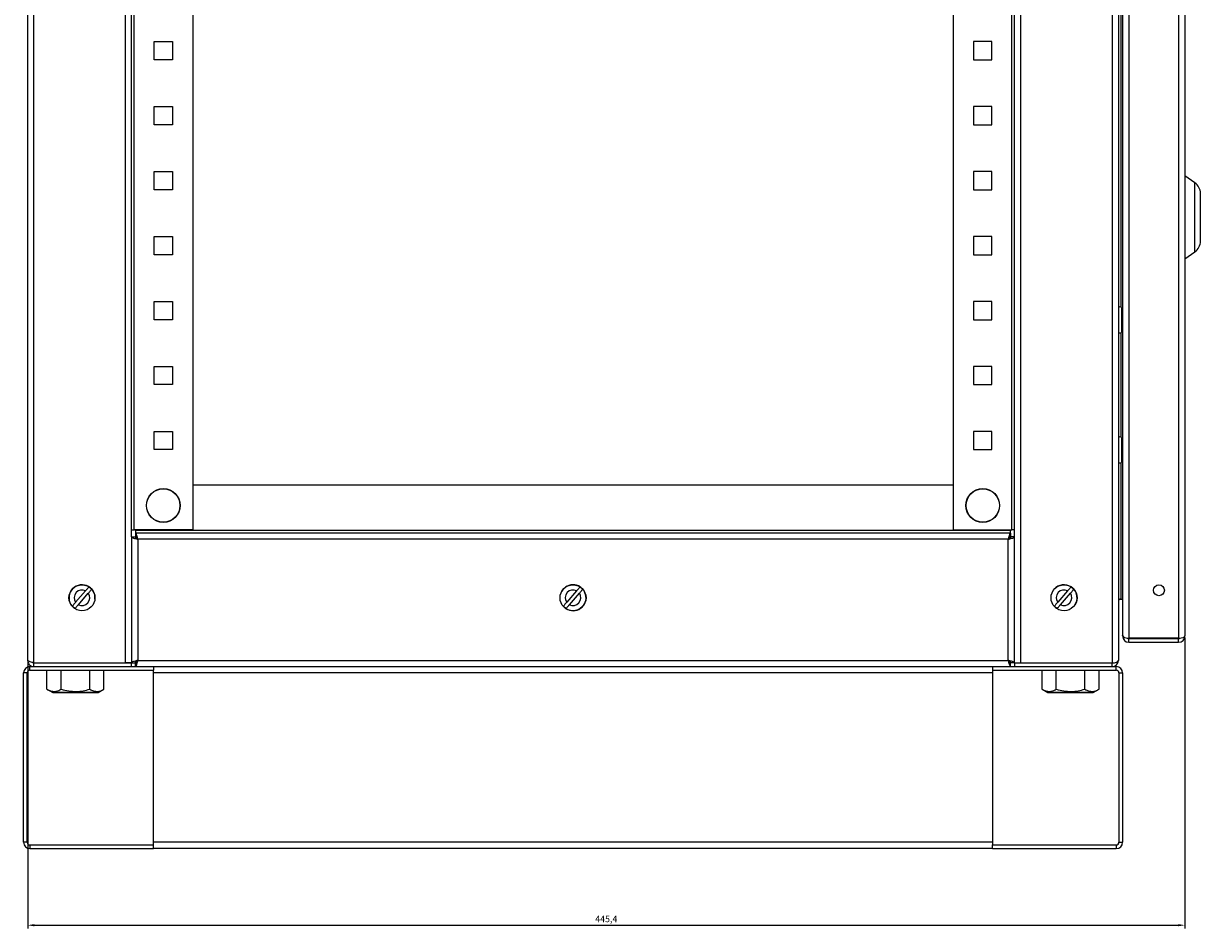
# Model space of a CAD drawing. Units: millimetres. Extents: x 262 to 2979, y -1507 to 2000.
# Drawn here: x 1523 to 1976, y -764 to -416 of the extents above; entities that cross this region are included whole.
import ezdxf

# ---------------------------------------------------------------- set-up
doc = ezdxf.new("R2010")
doc.units = ezdxf.units.MM
doc.header["$PDSIZE"] = -1
doc.dimstyles.new('ISO-25', dxfattribs={"dimtxt": 2.5, "dimasz": 2.5, "dimexe": 1.25, "dimexo": 0.625, "dimtad": 1, "dimtxsty": 'Standard', "dimcen": 2.5, "dimadec": 0, "dimazin": 0, "dimtfac": 1, "dimtmove": 0, "dimatfit": 3, "dimfxl": 1, "dimarcsym": 0})

# ---------------------------------------------------------------- blocks, each defined once
blk = doc.blocks.new('*D55')
at = {"color": 0, "lineweight": -2, "transparency": 16777216}
for p, q in [((1970.05, -652.05), (1970.05, -763.97)), ((1524.65, -661.45), (1524.65, -763.97)), ((1527.15, -762.72), (1967.55, -762.72))]:
    blk.add_line(p, q, dxfattribs=at)
at = {"color": 0, "transparency": 16777216}
for points in [[(1527.15, -762.3), (1527.15, -763.13), (1524.65, -762.72)], [(1967.55, -762.3), (1967.55, -763.13), (1970.05, -762.72)]]:
    blk.add_solid(points, dxfattribs=at)
at = {"layer": 'Defpoints', "color": 0, "transparency": 16777216}
for p in [(1970.05, -651.42), (1524.65, -660.82), (1970.05, -762.72)]:
    blk.add_point(p, dxfattribs=at)
at = {"color": 0, "transparency": 16777216, "insert": (1747.35, -760.63), "char_height": 2.5, "attachment_point": 5}
blk.add_mtext('445,4', dxfattribs=at)

msp = doc.modelspace()

# ---------------------------------------------------------------- linework, layer by layer
at = {"color": 7, "linetype": 'Continuous', "lineweight": 25}
for p, q in [((1524.651, -660.823), (1524.651, 1133.377)), ((1527.051, -661.752), (1527.051, 1134.307)), ((1562.251, -661.752), (1562.251, 1134.307)), ((1906.851, -661.823), (1906.851, 1134.377)), ((1942.051, 1134.377), (1942.051, -661.823)), ((1944.451, 1133.377), (1944.451, -660.823)), ((1564.651, -613.293), (1564.651, 1085.848)), ((1565.651, -610.523), (1565.651, 1083.077)), ((1588.251, 1083.077), (1588.251, -610.523)), ((1903.451, -610.523), (1903.451, 1083.077)), ((1904.451, -613.293), (1904.451, 1085.848)), ((1948.451, 471.601), (1948.451, -652.246)), ((1967.651, 471.601), (1967.651, -652.246)), ((1946.051, 470.6), (1946.051, -651.246)), ((1970.051, 470.777), (1970.051, -651.423)), ((1880.851, 234.777), (1880.851, -610.523)), ((1573.351, -422.723), (1580.351, -422.723)), ((1573.351, -429.723), (1573.351, -422.723)), ((1580.351, -422.723), (1580.351, -429.723)), ((1888.751, -422.723), (1888.751, -429.723)), ((1895.751, -422.723), (1888.751, -422.723)), ((1895.751, -429.723), (1895.751, -422.723)), ((1580.351, -429.723), (1573.351, -429.723)), ((1888.751, -429.723), (1895.751, -429.723)), ((1573.351, -447.723), (1580.351, -447.723)), ((1573.351, -454.723), (1573.351, -447.723)), ((1580.351, -447.723), (1580.351, -454.723)), ((1888.751, -447.723), (1888.751, -454.723)), ((1895.751, -447.723), (1888.751, -447.723)), ((1895.751, -454.723), (1895.751, -447.723)), ((1580.351, -454.723), (1573.351, -454.723)), ((1888.751, -454.723), (1895.751, -454.723)), ((1573.351, -472.723), (1580.351, -472.723)), ((1573.351, -479.723), (1573.351, -472.723)), ((1580.351, -472.723), (1580.351, -479.723)), ((1888.751, -472.723), (1888.751, -479.723)), ((1895.751, -472.723), (1888.751, -472.723)), ((1895.751, -479.723), (1895.751, -472.723)), ((1973.919, -477.031), (1970.051, -474.323)), ((1580.351, -479.723), (1573.351, -479.723)), ((1888.751, -479.723), (1895.751, -479.723)), ((1976.051, -499.519), (1976.051, -481.127)), ((1573.351, -497.723), (1580.351, -497.723)), ((1573.351, -504.723), (1573.351, -497.723)), ((1580.351, -497.723), (1580.351, -504.723)), ((1888.751, -497.723), (1888.751, -504.723)), ((1895.751, -497.723), (1888.751, -497.723)), ((1895.751, -504.723), (1895.751, -497.723)), ((1580.351, -504.723), (1573.351, -504.723)), ((1888.751, -504.723), (1895.751, -504.723)), ((1970.051, -506.323), (1973.919, -503.614)), ((1573.351, -522.723), (1580.351, -522.723)), ((1573.351, -529.723), (1573.351, -522.723)), ((1580.351, -522.723), (1580.351, -529.723)), ((1888.751, -522.723), (1888.751, -529.723)), ((1895.751, -522.723), (1888.751, -522.723)), ((1895.751, -529.723), (1895.751, -522.723)), ((1945.651, -525.007), (1945.651, -534.639)), ((1580.351, -529.723), (1573.351, -529.723)), ((1888.751, -529.723), (1895.751, -529.723)), ((1573.351, -547.723), (1580.351, -547.723)), ((1573.351, -554.723), (1573.351, -547.723)), ((1580.351, -547.723), (1580.351, -554.723)), ((1888.751, -547.723), (1888.751, -554.723)), ((1895.751, -547.723), (1888.751, -547.723)), ((1895.751, -554.723), (1895.751, -547.723)), ((1580.351, -554.723), (1573.351, -554.723)), ((1888.751, -554.723), (1895.751, -554.723)), ((1573.351, -572.723), (1580.351, -572.723)), ((1573.351, -579.723), (1573.351, -572.723)), ((1580.351, -572.723), (1580.351, -579.723)), ((1888.751, -572.723), (1888.751, -579.723)), ((1895.751, -572.723), (1888.751, -572.723)), ((1895.751, -579.723), (1895.751, -572.723)), ((1945.651, -575.007), (1945.651, -583.992)), ((1580.351, -579.723), (1573.351, -579.723)), ((1888.751, -579.723), (1895.751, -579.723)), ((1945.651, -583.992), (1945.651, -584.639)), ((1588.251, -593.223), (1880.851, -593.223)), ((1564.651, -610.523), (1565.651, -610.523)), ((1588.251, -610.523), (1565.651, -610.523)), ((1566.122, -610.823), (1566.122, -610.523)), ((1902.98, -610.823), (1566.122, -610.823)), ((1566.122, -610.823), (1566.122, -611.823)), ((1880.851, -610.523), (1903.451, -610.523)), ((1902.98, -610.523), (1902.98, -610.823)), ((1902.98, -611.823), (1902.98, -610.823)), ((1904.451, -610.523), (1903.451, -610.523)), ((1564.651, -613.293), (1564.651, -661.752)), ((1564.651, -613.293), (1566.051, -613.293)), ((1902.98, -611.823), (1566.122, -611.823)), ((1566.122, -611.823), (1566.122, -613.223)), ((1567.051, -614.223), (1567.051, -660.823)), ((1902.051, -614.223), (1567.051, -614.223)), ((1902.051, -660.823), (1902.051, -614.223)), ((1902.98, -611.823), (1902.98, -613.223)), ((1904.451, -613.293), (1903.051, -613.293)), ((1904.451, -661.752), (1904.451, -613.293)), ((1546.93, -634.062), (1543.109, -638.472)), ((1735.93, -634.062), (1732.109, -638.472)), ((1924.93, -634.062), (1921.109, -638.472)), ((1544.167, -639.388), (1547.988, -634.979)), ((1733.167, -639.388), (1736.988, -634.979)), ((1922.167, -639.388), (1925.988, -634.979)), ((1944.542, -637.224), (1945.451, -637.224)), ((1945.451, -637.224), (1946.051, -637.224)), ((1946.051, -651.423), (1946.051, -651.246)), ((1946.051, -651.423), (1946.089, -651.423)), ((1967.651, -652.246), (1948.451, -652.246)), ((1948.451, -653.823), (1948.451, -652.423)), ((1948.451, -652.423), (1967.651, -652.423)), ((1948.451, -653.823), (1967.651, -653.823)), ((1967.651, -653.823), (1967.651, -652.423)), ((1567.051, -660.823), (1902.051, -660.823)), ((1524.451, -665.623), (1523.051, -665.623)), ((1523.051, -730.823), (1523.051, -665.623)), ((1524.451, -730.823), (1524.451, -665.623)), ((1525.451, -664.623), (1525.451, -663.223)), ((1525.451, -663.223), (1573.051, -663.223)), ((1525.451, -664.623), (1573.051, -664.623)), ((1527.051, -661.752), (1562.251, -661.752)), ((1527.051, -663.223), (1527.051, -661.823)), ((1527.051, -661.823), (1564.651, -661.823)), ((1532.081, -671.912), (1532.081, -664.623)), ((1537.566, -671.912), (1537.566, -664.623)), ((1548.536, -671.912), (1548.536, -664.623)), ((1554.02, -671.912), (1554.02, -664.623)), ((1564.651, -661.752), (1562.251, -661.752)), ((1564.651, -661.752), (1566.051, -661.752)), ((1564.651, -663.223), (1564.651, -661.823)), ((1566.122, -663.223), (1566.122, -661.823)), ((1573.051, -663.223), (1896.051, -663.223)), ((1573.051, -663.223), (1573.051, -664.623)), ((1573.051, -665.623), (1573.051, -664.623)), ((1896.051, -665.623), (1573.051, -665.623)), ((1573.051, -730.623), (1573.051, -665.623)), ((1896.051, -663.223), (1896.051, -664.623)), ((1896.051, -663.223), (1943.651, -663.223)), ((1896.051, -664.623), (1896.051, -665.623)), ((1896.051, -664.623), (1943.651, -664.623)), ((1896.051, -665.623), (1896.051, -730.623)), ((1902.98, -663.223), (1902.98, -661.823)), ((1904.451, -661.752), (1903.051, -661.752)), ((1904.451, -661.823), (1904.451, -661.752)), ((1904.451, -661.823), (1904.451, -663.223)), ((1904.451, -661.823), (1942.051, -661.823)), ((1904.451, -663.223), (1942.051, -663.223)), ((1906.851, -661.823), (1942.051, -661.823)), ((1915.081, -671.912), (1915.081, -664.623)), ((1920.566, -671.912), (1920.566, -664.623)), ((1931.536, -671.912), (1931.536, -664.623)), ((1937.02, -671.912), (1937.02, -664.623)), ((1942.051, -663.223), (1942.051, -661.823)), ((1943.651, -664.623), (1943.651, -663.223)), ((1944.651, -665.623), (1946.051, -665.623)), ((1944.651, -665.623), (1944.651, -730.823)), ((1946.051, -665.623), (1946.051, -730.823)), ((1532.081, -671.912), (1534.351, -673.223)), ((1534.351, -673.223), (1535.516, -673.223)), ((1551.751, -673.223), (1534.351, -673.223)), ((1535.516, -673.223), (1551.751, -673.223)), ((1551.751, -673.223), (1554.02, -671.912)), ((1915.081, -671.912), (1917.351, -673.223)), ((1934.751, -673.223), (1917.351, -673.223)), ((1917.351, -673.223), (1918.516, -673.223)), ((1918.516, -673.223), (1934.751, -673.223)), ((1934.751, -673.223), (1937.02, -671.912)), ((1524.451, -730.823), (1523.051, -730.823)), ((1525.451, -731.823), (1525.451, -733.223)), ((1525.451, -731.823), (1573.051, -731.823)), ((1525.451, -733.223), (1573.051, -733.223)), ((1573.051, -731.823), (1573.051, -730.623)), ((1573.051, -730.623), (1896.051, -730.623)), ((1573.051, -733.223), (1573.051, -731.823)), ((1573.051, -733.023), (1896.051, -733.023)), ((1896.051, -730.623), (1896.051, -731.823)), ((1896.051, -733.223), (1896.051, -731.823)), ((1896.051, -731.823), (1943.651, -731.823)), ((1896.051, -733.223), (1943.651, -733.223)), ((1943.651, -731.823), (1943.651, -733.223)), ((1944.651, -730.823), (1946.051, -730.823))]:
    msp.add_line(p, q, dxfattribs=at)
at = {"color": 8, "linetype": 'Continuous', "lineweight": 25}
for p, q in [((1945.451, -119.745), (1945.451, -524.9)), ((1973.919, -503.614), (1973.919, -477.031)), ((1945.451, -534.745), (1945.451, -574.9)), ((1945.451, -584.745), (1945.451, -637.224))]:
    msp.add_line(p, q, dxfattribs=at)
at = {"color": 7, "linetype": 'Continuous', "lineweight": 25, "flags": 128}
msp.add_lwpolyline([(1927.328, -639.999), (1927.385, -639.932), (1928.109, -638.778)], dxfattribs=at)
at = {"color": 7, "linetype": 'Continuous', "lineweight": 25}
for centre, radius in [((1576.851, -601.223), 6.5), ((1576.851, -601.223), 6.42), ((1892.251, -601.223), 6.5), ((1892.251, -601.223), 6.42), ((1545.548, -636.725), 5), ((1734.548, -636.725), 5), ((1923.548, -636.725), 5), ((1960.051, -633.823), 2.1)]:
    msp.add_circle(centre, radius, dxfattribs=at)
for centre, radius, start, end in [((1971.051, -481.127), 5, 0, 55), ((1971.051, -499.519), 5, 305, 0), ((1945.051, -525.892), 1.069, 55.87272, 124.12728), ((1945.051, -533.753), 1.069, 235.87272, 304.12728), ((1945.051, -575.892), 1.069, 55.87272, 124.12728), ((1945.051, -583.753), 1.069, 235.87272, 304.12728), ((1545.551, -636.723), 5, 353.31453, 220.92936), ((1545.548, -636.725), 3, 62.58175, 215.59495), ((1545.548, -636.725), 4.936, 40.93627, 57.24043), ((1734.551, -636.723), 5, 237.2015, 151.13652), ((1734.548, -636.725), 3, 62.58175, 215.59495), ((1734.548, -636.725), 4.936, 40.93627, 57.24043), ((1923.551, -636.723), 5, 335.72899, 139.12533), ((1923.548, -636.725), 3, 62.58175, 215.59495), ((1923.548, -636.725), 4.936, 40.93627, 57.24043), ((1545.548, -636.725), 3, 242.58175, 35.59495), ((1734.548, -636.725), 3, 242.58175, 35.59495), ((1923.548, -636.725), 3, 242.58175, 35.59495), ((1945.451, -638.224), 1, 90, 180), ((1545.548, -636.725), 4.936, 220.93627, 237.24043), ((1734.548, -636.725), 4.936, 220.93627, 237.24043), ((1923.548, -636.725), 4.936, 220.93627, 237.24043), ((1948.451, -651.423), 2.4, 180, 270), ((1948.451, -651.423), 1, 232.19015, 270), ((1967.651, -651.423), 2.4, 270, 0), ((1967.651, -651.423), 1, 270, 307.18457), ((1942.051, -660.823), 2.4, 270, 0), ((1525.451, -665.623), 2.4, 90, 180), ((1525.451, -665.623), 1, 90, 180), ((1943.651, -665.623), 2.4, 0, 90), ((1943.651, -665.623), 1, 0, 90), ((1525.451, -730.823), 2.4, 180, 270), ((1525.451, -730.823), 1, 180, 270), ((1943.651, -730.823), 1, 270, 0), ((1943.651, -730.823), 2.4, 270, 0)]:
    msp.add_arc(centre, radius, start, end, dxfattribs=at)
for centre, major_axis, ratio, start_param, end_param in [((1945.451, -638.224), (0, 2.4), 0.4166667, 1.1410209, 1.5707963), ((1948.451, -651.246), (2.4, 0), 0.4166667, 3.1415927, 4.712389), ((1967.651, -651.423), (2.4, 0), 0.3430097, 4.712389, 6.2831853), ((1942.051, -660.823), (2.4, 0), 0.4166667, 4.712389, 6.2831853)]:
    msp.add_ellipse(centre, major_axis=major_axis, ratio=ratio, start_param=start_param, end_param=end_param, dxfattribs=at)
for points, knots in [([(1564.651, -613.293), (1564.67, -613.35), (1564.714, -613.476), (1565.085, -613.67), (1565.695, -613.876), (1566.392, -614.06), (1566.86, -614.176), (1567.051, -614.223)], [0, 0, 0, 0, 0.1843815, 0.4054793, 0.6265821, 0.8476881, 1, 1, 1, 1]), ([(1566.051, -613.293), (1566.07, -613.38), (1566.105, -613.545), (1566.363, -613.786), (1566.69, -614.009), (1566.936, -614.155), (1567.051, -614.223)], [0, 0, 0, 0, 0.2803013, 0.5302319, 0.7801017, 1, 1, 1, 1]), ([(1567.051, -614.223), (1566.994, -613.991), (1566.868, -613.482), (1566.674, -612.766), (1566.468, -612.186), (1566.284, -611.869), (1566.169, -611.836), (1566.122, -611.823)], [0, 0, 0, 0, 0.1843854, 0.405477, 0.626582, 0.8476869, 1, 1, 1, 1]), ([(1567.051, -614.223), (1566.964, -614.076), (1566.799, -613.797), (1566.558, -613.465), (1566.335, -613.259), (1566.19, -613.234), (1566.122, -613.223)], [0, 0, 0, 0, 0.2803023, 0.5302377, 0.7801004, 1, 1, 1, 1]), ([(1902.98, -611.823), (1902.923, -611.842), (1902.798, -611.886), (1902.603, -612.257), (1902.398, -612.867), (1902.213, -613.564), (1902.098, -614.032), (1902.051, -614.223)], [0, 0, 0, 0, 0.1843819, 0.4054768, 0.6265789, 0.8476845, 1, 1, 1, 1]), ([(1902.98, -613.223), (1902.893, -613.242), (1902.729, -613.277), (1902.487, -613.535), (1902.264, -613.862), (1902.119, -614.108), (1902.051, -614.223)], [0, 0, 0, 0, 0.28030166, 0.53023118, 0.78009278, 1, 1, 1, 1]), ([(1902.051, -614.223), (1902.282, -614.166), (1902.791, -614.04), (1903.508, -613.846), (1904.088, -613.64), (1904.404, -613.456), (1904.437, -613.34), (1904.451, -613.293)], [0, 0, 0, 0, 0.18438489, 0.40547824, 0.62658214, 0.84768741, 1, 1, 1, 1]), ([(1902.051, -614.223), (1902.198, -614.136), (1902.476, -613.971), (1902.808, -613.73), (1903.014, -613.507), (1903.039, -613.361), (1903.051, -613.293)], [0, 0, 0, 0, 0.28030488, 0.5302366, 0.78009966, 1, 1, 1, 1]), ([(1548.22, -632.574), (1548.213, -632.582), (1548.174, -632.627), (1548.041, -632.78), (1547.747, -633.119), (1547.354, -633.573), (1547.068, -633.903), (1546.93, -634.062)], [0, 0, 0, 0, 0.0417425, 0.2537865, 0.5081968, 0.7625072, 1, 1, 1, 1]), ([(1547.988, -634.979), (1547.999, -634.967), (1548.169, -634.771), (1548.492, -634.398), (1548.859, -633.974), (1549.131, -633.66), (1549.24, -633.534), (1549.277, -633.491), (1549.278, -633.491)], [0, 0, 0, 0, 0.0190172, 0.2930894, 0.5558091, 0.746583, 0.9978626, 1, 1, 1, 1]), ([(1737.22, -632.574), (1737.213, -632.582), (1737.174, -632.627), (1737.041, -632.78), (1736.747, -633.119), (1736.354, -633.573), (1736.068, -633.903), (1735.93, -634.062)], [0, 0, 0, 0, 0.04174254, 0.25378662, 0.50819951, 0.76250344, 1, 1, 1, 1]), ([(1736.988, -634.979), (1736.999, -634.967), (1737.169, -634.771), (1737.492, -634.398), (1737.859, -633.974), (1738.131, -633.66), (1738.24, -633.534), (1738.277, -633.491), (1738.278, -633.491)], [0, 0, 0, 0, 0.0190209, 0.2930925, 0.5558117, 0.7465829, 0.9978635, 1, 1, 1, 1]), ([(1926.22, -632.574), (1926.213, -632.582), (1926.174, -632.627), (1926.041, -632.78), (1925.747, -633.119), (1925.354, -633.573), (1925.068, -633.903), (1924.93, -634.062)], [0, 0, 0, 0, 0.0417422, 0.2537864, 0.5081986, 0.7625038, 1, 1, 1, 1]), ([(1925.988, -634.979), (1925.999, -634.967), (1926.169, -634.771), (1926.492, -634.398), (1926.859, -633.974), (1927.131, -633.66), (1927.24, -633.534), (1927.277, -633.491), (1927.278, -633.491)], [0, 0, 0, 0, 0.0190227, 0.2930938, 0.5558129, 0.7465834, 0.9978635, 1, 1, 1, 1]), ([(1543.109, -638.472), (1543.035, -638.557), (1542.805, -638.822), (1542.438, -639.246), (1542.08, -639.659), (1541.891, -639.877), (1541.834, -639.943), (1541.819, -639.96)], [0, 0, 0, 0, 0.1277505, 0.3965186, 0.6562491, 0.9110018, 1, 1, 1, 1]), ([(1732.109, -638.472), (1732.035, -638.557), (1731.805, -638.822), (1731.438, -639.246), (1731.08, -639.659), (1730.891, -639.877), (1730.834, -639.943), (1730.819, -639.96)], [0, 0, 0, 0, 0.12775, 0.3965205, 0.6562527, 0.9110045, 1, 1, 1, 1]), ([(1921.109, -638.472), (1921.035, -638.557), (1920.805, -638.822), (1920.438, -639.246), (1920.08, -639.659), (1919.891, -639.877), (1919.834, -639.943), (1919.819, -639.96)], [0, 0, 0, 0, 0.1277504, 0.3965225, 0.6562524, 0.911004, 1, 1, 1, 1]), ([(1542.877, -640.877), (1542.877, -640.877), (1542.915, -640.834), (1543.036, -640.693), (1543.344, -640.339), (1543.736, -639.886), (1544.025, -639.552), (1544.167, -639.388)], [0, 0, 0, 0, 0.000465, 0.2512086, 0.5027067, 0.7561867, 1, 1, 1, 1]), ([(1731.877, -640.877), (1731.877, -640.877), (1731.912, -640.834), (1732.037, -640.693), (1732.343, -640.339), (1732.736, -639.886), (1733.025, -639.552), (1733.167, -639.388)], [0, 0, 0, 0, 0.0004641, 0.2512089, 0.5027068, 0.7561833, 1, 1, 1, 1]), ([(1920.877, -640.877), (1920.877, -640.877), (1920.914, -640.834), (1921.037, -640.693), (1921.344, -640.339), (1921.736, -639.886), (1922.025, -639.552), (1922.167, -639.388)], [0, 0, 0, 0, 0.0004647, 0.2512094, 0.5027076, 0.7561846, 1, 1, 1, 1]), ([(1527.051, -661.752), (1526.819, -661.695), (1526.311, -661.57), (1525.594, -661.375), (1525.014, -661.17), (1524.697, -660.985), (1524.664, -660.87), (1524.651, -660.823)], [0, 0, 0, 0, 0.1843891, 0.4054749, 0.626576, 0.8476804, 1, 1, 1, 1]), ([(1524.651, -660.823), (1524.67, -661.054), (1524.714, -661.563), (1525.085, -662.28), (1525.695, -662.86), (1526.392, -663.176), (1526.86, -663.209), (1527.051, -663.223)], [0, 0, 0, 0, 0.1843874, 0.4054779, 0.6265764, 0.8476803, 1, 1, 1, 1]), ([(1567.051, -660.823), (1566.819, -660.88), (1566.311, -661.005), (1565.594, -661.2), (1565.014, -661.405), (1564.697, -661.59), (1564.664, -661.705), (1564.651, -661.752)], [0, 0, 0, 0, 0.18438184, 0.40547962, 0.62658182, 0.8476877, 1, 1, 1, 1]), ([(1567.051, -660.823), (1566.904, -660.91), (1566.625, -661.074), (1566.293, -661.316), (1566.087, -661.539), (1566.062, -661.684), (1566.051, -661.752)], [0, 0, 0, 0, 0.2803007, 0.5302329, 0.7801001, 1, 1, 1, 1]), ([(1566.122, -663.223), (1566.179, -663.203), (1566.304, -663.16), (1566.498, -662.788), (1566.704, -662.179), (1566.888, -661.482), (1567.004, -661.014), (1567.051, -660.823)], [0, 0, 0, 0, 0.184382, 0.4054783, 0.6265789, 0.847684, 1, 1, 1, 1]), ([(1566.122, -661.823), (1566.208, -661.804), (1566.373, -661.768), (1566.614, -661.511), (1566.837, -661.184), (1566.983, -660.938), (1567.051, -660.823)], [0, 0, 0, 0, 0.28030535, 0.53023033, 0.78009053, 1, 1, 1, 1]), ([(1902.051, -660.823), (1902.108, -661.054), (1902.233, -661.563), (1902.428, -662.28), (1902.633, -662.86), (1902.818, -663.176), (1902.933, -663.209), (1902.98, -663.223)], [0, 0, 0, 0, 0.1843865, 0.4054787, 0.6265832, 0.8476878, 1, 1, 1, 1]), ([(1904.451, -661.752), (1904.431, -661.695), (1904.388, -661.57), (1904.016, -661.375), (1903.407, -661.17), (1902.71, -660.985), (1902.242, -660.87), (1902.051, -660.823)], [0, 0, 0, 0, 0.1843824, 0.4054767, 0.6265789, 0.8476834, 1, 1, 1, 1]), ([(1903.051, -661.752), (1903.032, -661.665), (1902.996, -661.501), (1902.739, -661.259), (1902.412, -661.036), (1902.166, -660.891), (1902.051, -660.823)], [0, 0, 0, 0, 0.2803018, 0.5302325, 0.7800918, 1, 1, 1, 1]), ([(1902.051, -660.823), (1902.138, -660.97), (1902.302, -661.248), (1902.544, -661.58), (1902.767, -661.786), (1902.912, -661.811), (1902.98, -661.823)], [0, 0, 0, 0, 0.2803085, 0.5302384, 0.7801017, 1, 1, 1, 1]), ([(1526.438, -661.599), (1526.526, -661.663), (1526.709, -661.795), (1526.934, -661.813), (1527.051, -661.823)], [0, 0, 0, 0, 0.4825663, 1, 1, 1, 1]), ([(1532.081, -671.912), (1532.32, -672.042), (1533.005, -672.415), (1534.177, -672.784), (1535.796, -672.784), (1536.912, -672.234), (1537.566, -671.912)], [0, 0, 0, 0, 0.1333464, 0.3826424, 0.6380413, 1, 1, 1, 1]), ([(1537.566, -671.912), (1538.518, -672.157), (1540.443, -672.653), (1543.295, -672.834), (1546.021, -672.568), (1547.692, -672.132), (1548.536, -671.912)], [0, 0, 0, 0, 0.2646051, 0.5349502, 0.7653448, 1, 1, 1, 1]), ([(1548.536, -671.912), (1549.012, -672.157), (1549.974, -672.653), (1551.4, -672.834), (1552.763, -672.568), (1553.599, -672.132), (1554.02, -671.912)], [0, 0, 0, 0, 0.2646068, 0.53495, 0.7653444, 1, 1, 1, 1]), ([(1915.081, -671.912), (1915.32, -672.042), (1916.005, -672.415), (1917.177, -672.784), (1918.796, -672.784), (1919.912, -672.234), (1920.566, -671.912)], [0, 0, 0, 0, 0.13334652, 0.38264183, 0.63804155, 1, 1, 1, 1]), ([(1920.566, -671.912), (1921.518, -672.157), (1923.443, -672.653), (1926.295, -672.834), (1929.021, -672.568), (1930.692, -672.132), (1931.536, -671.912)], [0, 0, 0, 0, 0.2646059, 0.5349497, 0.7653441, 1, 1, 1, 1]), ([(1931.536, -671.912), (1932.012, -672.157), (1932.974, -672.653), (1934.4, -672.834), (1935.763, -672.568), (1936.599, -672.132), (1937.02, -671.912)], [0, 0, 0, 0, 0.2646063, 0.5349499, 0.7653436, 1, 1, 1, 1])]:
    msp.add_open_spline(points, degree=3, knots=knots, dxfattribs=at)

# ---------------------------------------------------------------- dimensions: what is measured, and where the dimension line sits
dim = msp.add_linear_dim(base=(1970.051, -762.716), p1=(1524.651, -660.823), p2=(1970.051, -651.423), angle=180, dimstyle='ISO-25')
dim.commit()
dim.dimension.update_dxf_attribs({"geometry": '*D55', "text_midpoint": (1747.351, -760.633)})

doc.saveas('drawing.dxf')
